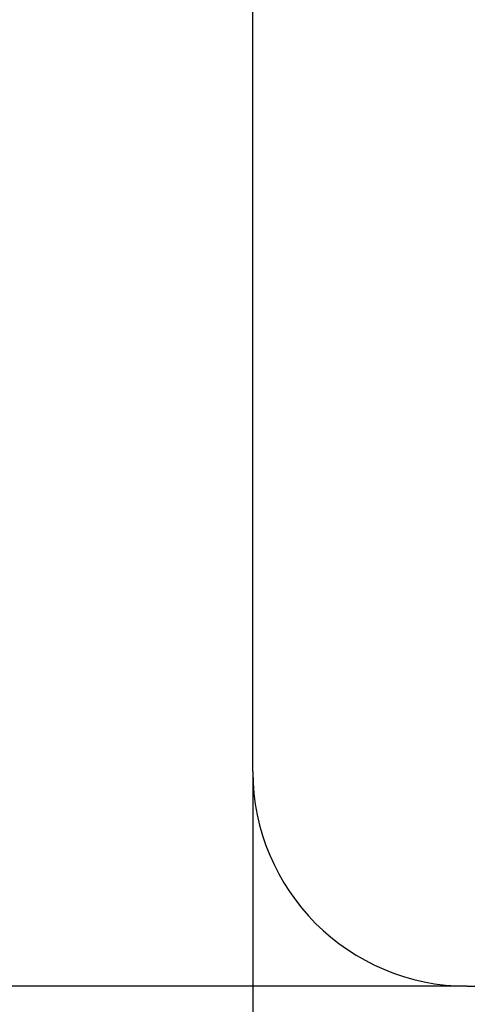
# Model space of a CAD drawing. Extents: x 0 to 594, y 0 to 420.
# Drawn here: x 441 to 442, y 228 to 230 of the extents above; entities that cross this region are included whole.
import ezdxf
from ezdxf.enums import TextEntityAlignment as Align

# ---------------------------------------------------------------- set-up
doc = ezdxf.new("R2010")
doc.units = 0
doc.header["$LTSCALE"] = 32.67
doc.header["$MEASUREMENT"] = 0
doc.layers.add('11000_LEFT', color=7, linetype='CONTINUOUS')
doc.layers.add('11100_DIM_LEFT', color=7, linetype='CONTINUOUS')
doc.dimstyles.get("Standard").update_dxf_attribs({"dimtxt": 0.18, "dimasz": 0.18, "dimexe": 0.18, "dimexo": 0.0625, "dimgap": 0.09, "dimtad": 0, "dimtih": 1, "dimtoh": 1, "dimdec": 4, "dimzin": 0, "dimdsep": 46, "dimtxsty": 'Standard', "dimcen": 0.09, "dimadec": 0, "dimazin": 0, "dimtfac": 1, "dimtdec": 4, "dimtofl": 0, "dimtmove": 0, "dimatfit": 3, "dimfxl": 1, "dimtolj": 1, "dimtzin": 0, "dimarcsym": 0})

# ---------------------------------------------------------------- blocks, each defined once
blk = doc.blocks.new('*D0')
at = {"layer": '11100_DIM_LEFT', "color": 7, "linetype": 'Continuous'}
for p, q in [((444.720195, 327.82863), (428.100323, 327.82863)), ((430.100323, 327.82863), (430.100323, 277.82863)), ((430.100323, 227.82863), (430.100323, 277.82863)), ((441.961664, 227.82863), (428.100323, 227.82863))]:
    blk.add_line(p, q, dxfattribs=at)
for points in [[(430.600323, 324.32863), (430.100323, 327.82863), (429.600323, 324.32863)], [(429.600323, 231.32863), (430.100323, 227.82863), (430.600323, 231.32863)]]:
    blk.add_solid(points, dxfattribs=at)
at = {"layer": '11100_DIM_LEFT', "color": 7, "linetype": 'Continuous', "width": 1.071429}
blk.add_text('100', height=3.5, rotation=90, dxfattribs=at).set_placement((429.225323, 276.039329), (429.225323, 283.539329), align=Align.FIT)
blk = doc.blocks.new('*D1')
at = {"layer": '11100_DIM_LEFT', "color": 7, "linetype": 'Continuous'}
for p, q in [((515.861664, 277.82863), (515.861664, 213.058805)), ((441.561664, 228.22863), (441.561664, 213.058805)), ((441.561664, 215.058805), (478.711664, 215.058805)), ((515.861664, 215.058805), (478.711664, 215.058805))]:
    blk.add_line(p, q, dxfattribs=at)
for points in [[(445.061664, 215.558805), (441.561664, 215.058805), (445.061664, 214.558805)], [(512.361664, 214.558805), (515.861664, 215.058805), (512.361664, 215.558805)]]:
    blk.add_solid(points, dxfattribs=at)
at = {"layer": '11100_DIM_LEFT', "color": 7, "linetype": 'Continuous', "width": 0.952381}
blk.add_text('74.3', height=3.5, dxfattribs=at).set_placement((473.268265, 215.933805), (483.268265, 215.933805), align=Align.FIT)

msp = doc.modelspace()

# ---------------------------------------------------------------- linework, layer by layer
at = {"layer": '11000_LEFT', "color": 7, "linetype": 'Continuous'}
for p, q in [((441.56166, 228.22863), (441.56166, 258.85224)), ((441.96166, 227.82863), (476.06166, 227.82863))]:
    msp.add_line(p, q, dxfattribs=at)
msp.add_arc((441.96166, 228.22863), 0.4, 180, 270, dxfattribs=at)

# ---------------------------------------------------------------- dimensions: what is measured, and where the dimension line sits
at = {"layer": '11100_DIM_LEFT', "color": 7, "linetype": 'Continuous'}
dim = msp.add_linear_dim(base=(430.10032, 227.82863), p1=(444.72019, 327.82863), p2=(441.96166, 227.82863), angle=270, dimstyle='Standard', dxfattribs=at)
dim.commit()
dim.dimension.update_dxf_attribs({"geometry": '*D0', "text_midpoint": (427.47532, 279.78933), "dimtype": 128})
dim = msp.add_linear_dim(base=(515.86166, 215.05881), p1=(441.56166, 228.22863), p2=(515.86166, 277.82863), dimstyle='Standard', dxfattribs=at)
dim.commit()
dim.dimension.update_dxf_attribs({"geometry": '*D1', "text_midpoint": (478.26826, 217.68381), "dimtype": 128})

doc.saveas('drawing.dxf')
